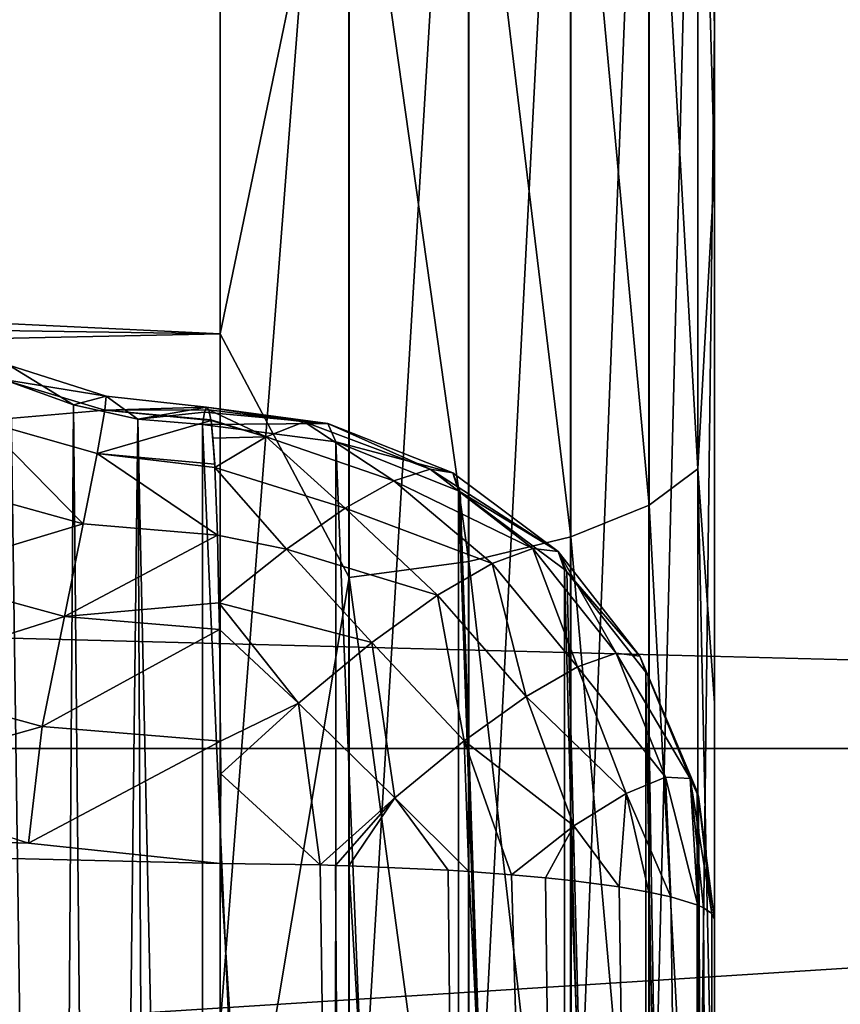
# Model space of a CAD drawing. Units: millimetres. Extents: x -28 to 250, y 0 to 508.
# Drawn here: x 82 to 82, y 56 to 57 of the extents above; entities that cross this region are included whole.
import ezdxf

# ---------------------------------------------------------------- set-up
doc = ezdxf.new("R2010")
doc.units = ezdxf.units.MM
doc.header["$LTSCALE"] = 65.185185
for name, color, linetype in [('139', 7, 'CONTINUOUS'), ('142', 7, 'CONTINUOUS'), ('145', 7, 'CONTINUOUS'), ('147', 7, 'CONTINUOUS'), ('149', 7, 'CONTINUOUS'), ('180', 7, 'CONTINUOUS'), ('188', 7, 'CONTINUOUS'), ('196', 7, 'CONTINUOUS'), ('208', 7, 'CONTINUOUS'), ('218', 7, 'CONTINUOUS'), ('219', 7, 'CONTINUOUS'), ('226', 7, 'CONTINUOUS'), ('270', 7, 'CONTINUOUS'), ('271', 7, 'CONTINUOUS')]:
    doc.layers.add(name, color=color, linetype=linetype)

msp = doc.modelspace()

# ---------------------------------------------------------------- linework, layer by layer
at = {"layer": '139', "color": 7, "linetype": 'CONTINUOUS', "true_color": 0xc8c8c8}
for points in [[(60.20159, 59.03143, -21.68856), (85.70865, 58.58273, -21.78879), (61.14854, 56.91134, -22.07795), (60.20159, 59.03143, -21.68856)], [(85.70865, 58.58273, -21.78879), (85.70865, 56.28246, -22.15311), (61.14854, 56.91134, -22.07795), (85.70865, 58.58273, -21.78879)], [(61.14854, 56.91134, -22.07795), (85.70865, 56.28246, -22.15311), (62.05151, 54.78031, -22.25974), (61.14854, 56.91134, -22.07795)], [(85.70865, 56.28246, -22.15311), (85.70865, 53.9567, -22.275), (62.05151, 54.78031, -22.25974), (85.70865, 56.28246, -22.15311)]]:
    msp.add_3dface(points, dxfattribs=at)
at = {"layer": '142', "color": 7, "linetype": 'CONTINUOUS', "true_color": 0xc8c8c8}
for points in [[(60.7, 57.26292, -20.7631), (61.56869, 55.22341, -20.95638), (81.71745, 57.07191, -20.0502), (60.7, 57.26292, -20.7631)], [(81.71745, 57.07191, -20.0502), (61.56869, 55.22341, -20.95638), (81.71745, 56.01167, -20.1866), (81.71745, 57.07191, -20.0502)]]:
    msp.add_3dface(points, dxfattribs=at)
at = {"layer": '145', "color": 7, "linetype": 'CONTINUOUS', "true_color": 0xc8c8c8}
for points in [[(57.2, 58.58271, 21.73879), (57.2, 56.28252, 22.10311), (85.70865, 58.58272, 21.73878), (57.2, 58.58271, 21.73879)], [(85.70865, 58.58272, 21.73878), (57.2, 56.28252, 22.10311), (85.70865, 56.28244, 22.10311), (85.70865, 58.58272, 21.73878)], [(57.2, 56.28252, 22.10311), (57.2, 53.95681, 22.225), (85.70865, 56.28244, 22.10311), (57.2, 56.28252, 22.10311)], [(85.70865, 56.28244, 22.10311), (57.2, 53.95681, 22.225), (85.70865, 53.95668, 22.225), (85.70865, 56.28244, 22.10311)]]:
    msp.add_3dface(points, dxfattribs=at)
at = {"layer": '147', "color": 7, "linetype": 'CONTINUOUS', "true_color": 0xc8c8c8}
for points in [[(60.7, 54.5466, 20.96671), (60.7, 56.67907, 20.79779), (81.71745, 55.10485, 20.2085), (60.7, 54.5466, 20.96671)], [(81.71745, 55.10485, 20.2085), (60.7, 56.67907, 20.79779), (81.71745, 56.17014, 20.11981), (81.71745, 55.10485, 20.2085)], [(81.71745, 56.17014, 20.11981), (60.7, 56.67907, 20.79779), (81.53022, 56.19011, 20.12419), (81.71745, 56.17014, 20.11981)], [(81.53022, 56.19011, 20.12419), (60.7, 56.67907, 20.79779), (81.34479, 56.24787, 20.12422), (81.53022, 56.19011, 20.12419)]]:
    msp.add_3dface(points, dxfattribs=at)
at = {"layer": '149', "color": 7, "linetype": 'CONTINUOUS', "true_color": 0xc8c8c8}
for points in [[(81.71745, 57.63517, -7.42511), (81.71745, 56.68718, -7.82482), (67.48255, 57.37205, -7.00063), (81.71745, 57.63517, -7.42511)], [(67.48255, 57.37205, -7.00063), (81.71745, 56.68718, -7.82482), (67.48255, 56.88806, -7.21744), (67.48255, 57.37205, -7.00063)], [(67.48255, 56.88806, -7.21744), (81.71745, 56.68718, -7.82482), (67.48255, 56.39039, -7.40071), (67.48255, 56.88806, -7.21744)], [(81.71745, 56.68718, -7.82482), (81.71745, 55.69688, -8.10365), (67.48255, 56.39039, -7.40071), (81.71745, 56.68718, -7.82482)], [(67.48255, 56.39039, -7.40071), (81.71745, 55.69688, -8.10365), (67.48255, 55.88138, -7.5496), (67.48255, 56.39039, -7.40071)]]:
    msp.add_3dface(points, dxfattribs=at)
at = {"layer": '180', "color": 7, "linetype": 'CONTINUOUS', "true_color": 0xc8c8c8}
for points in [[(81.50525, 53.71478, 8.57886), (81.55378, 53.69543, 8.57475), (81.51286, 56.6399, 19.50771), (81.50525, 53.71478, 8.57886)], [(81.51286, 56.6399, 19.50771), (81.55378, 53.69543, 8.57475), (81.57411, 56.61766, 19.50287), (81.51286, 56.6399, 19.50771)], [(81.55378, 53.69543, 8.57475), (81.60255, 53.68223, 8.5729), (81.57411, 56.61766, 19.50287), (81.55378, 53.69543, 8.57475)], [(81.57411, 56.61766, 19.50287), (81.60255, 53.68223, 8.5729), (81.63686, 56.60386, 19.49816), (81.57411, 56.61766, 19.50287)], [(81.60255, 53.68223, 8.5729), (81.65146, 53.67484, 8.57323), (81.63686, 56.60386, 19.49816), (81.60255, 53.68223, 8.5729)], [(81.7, 53.67304, 8.57563), (81.7, 56.59852, 19.4937), (81.63686, 56.60386, 19.49816), (81.7, 53.67304, 8.57563)], [(81.65146, 53.67484, 8.57323), (81.7, 53.67304, 8.57563), (81.63686, 56.60386, 19.49816), (81.65146, 53.67484, 8.57323)]]:
    msp.add_3dface(points, dxfattribs=at)
at = {"layer": '188', "color": 7, "linetype": 'CONTINUOUS', "true_color": 0xc8c8c8}
for points in [[(81.7, 56.59852, 19.4937), (81.7, 53.67304, 8.57563), (81.82941, 53.65658, 8.58004), (81.7, 56.59852, 19.4937)], [(81.7, 56.59852, 19.4937), (81.82941, 53.65658, 8.58004), (81.83036, 56.58182, 19.49817), (81.7, 56.59852, 19.4937)], [(81.82941, 53.65658, 8.58004), (81.95, 53.60833, 8.59297), (81.83036, 56.58182, 19.49817), (81.82941, 53.65658, 8.58004)], [(81.83036, 56.58182, 19.49817), (81.95, 53.60833, 8.59297), (81.95, 56.53382, 19.51104), (81.83036, 56.58182, 19.49817)], [(81.95, 53.60833, 8.59297), (82.05355, 53.53158, 8.61354), (81.95, 56.53382, 19.51104), (81.95, 53.60833, 8.59297)], [(81.95, 56.53382, 19.51104), (82.05355, 53.53158, 8.61354), (81.95182, 56.5328, 19.51131), (81.95, 56.53382, 19.51104)], [(81.95182, 56.5328, 19.51131), (82.05355, 53.53158, 8.61354), (82.05356, 56.45707, 19.5316), (81.95182, 56.5328, 19.51131)], [(82.05355, 53.53158, 8.61354), (82.13301, 53.43156, 8.64034), (82.05356, 56.45707, 19.5316), (82.05355, 53.53158, 8.61354)], [(82.05356, 56.45707, 19.5316), (82.13301, 53.43156, 8.64034), (82.05582, 56.45487, 19.53219), (82.05356, 56.45707, 19.5316)], [(82.05582, 56.45487, 19.53219), (82.13301, 53.43156, 8.64034), (82.13302, 56.35704, 19.5584), (82.05582, 56.45487, 19.53219)], [(82.13301, 53.43156, 8.64034), (82.18296, 53.31507, 8.67155), (82.13302, 56.35704, 19.5584), (82.13301, 53.43156, 8.64034)], [(82.13302, 56.35704, 19.5584), (82.18296, 53.31507, 8.67155), (82.13516, 56.35342, 19.55938), (82.13302, 56.35704, 19.5584)], [(82.13516, 56.35342, 19.55938), (82.18296, 53.31507, 8.67155), (82.18297, 56.24056, 19.58961), (82.13516, 56.35342, 19.55938)], [(82.18296, 53.31507, 8.67155), (82.2, 53.19007, 8.70504), (82.18297, 56.24056, 19.58961), (82.18296, 53.31507, 8.67155)], [(82.18297, 56.24056, 19.58961), (82.2, 53.19007, 8.70504), (82.18434, 56.23548, 19.59098), (82.18297, 56.24056, 19.58961)], [(82.2, 53.19007, 8.70504), (82.2, 56.11556, 19.62311), (82.18434, 56.23548, 19.59098), (82.2, 53.19007, 8.70504)]]:
    msp.add_3dface(points, dxfattribs=at)
at = {"layer": '196', "color": 7, "linetype": 'CONTINUOUS', "true_color": 0xc8c8c8}
for points in [[(81.71745, 55.10485, 20.2085), (81.71745, 56.17014, 20.11981), (81.84291, 54.20059, 20.21903), (81.71745, 55.10485, 20.2085)], [(81.84291, 54.20059, 20.21903), (81.71745, 56.17014, 20.11981), (81.81494, 56.1687, 20.10681), (81.84291, 54.20059, 20.21903)], [(81.83009, 56.1683, 20.103), (81.84291, 54.20059, 20.21903), (81.81494, 56.1687, 20.10681), (81.83009, 56.1683, 20.103)], [(81.84282, 56.1679, 20.09941), (81.84291, 54.20059, 20.21903), (81.83009, 56.1683, 20.103), (81.84282, 56.1679, 20.09941)], [(81.84291, 54.20059, 20.21903), (81.84282, 56.1679, 20.09941), (81.95968, 54.19997, 20.16717), (81.84291, 54.20059, 20.21903)], [(81.95968, 54.19997, 20.16717), (81.84282, 56.1679, 20.09941), (81.94006, 56.16348, 20.05909), (81.95968, 54.19997, 20.16717)], [(81.96003, 56.1622, 20.04762), (81.95968, 54.19997, 20.16717), (81.94006, 56.16348, 20.05909), (81.96003, 56.1622, 20.04762)], [(81.95968, 54.19997, 20.16717), (81.96003, 56.1622, 20.04762), (82.05949, 54.19901, 20.08741), (81.95968, 54.19997, 20.16717)], [(82.05949, 54.19901, 20.08741), (81.96003, 56.1622, 20.04762), (82.00165, 56.15911, 20.01948), (82.05949, 54.19901, 20.08741)], [(82.03485, 56.15612, 19.99221), (82.05949, 54.19901, 20.08741), (82.00165, 56.15911, 20.01948), (82.03485, 56.15612, 19.99221)], [(82.06022, 56.15344, 19.9678), (82.05949, 54.19901, 20.08741), (82.03485, 56.15612, 19.99221), (82.06022, 56.15344, 19.9678)], [(82.05949, 54.19901, 20.08741), (82.06022, 56.15344, 19.9678), (82.13583, 54.19777, 19.98496), (82.05949, 54.19901, 20.08741)], [(82.13583, 54.19777, 19.98496), (82.06022, 56.15344, 19.9678), (82.10688, 56.1473, 19.91197), (82.13583, 54.19777, 19.98496)], [(82.13596, 56.1423, 19.86648), (82.13583, 54.19777, 19.98496), (82.10688, 56.1473, 19.91197), (82.13596, 56.1423, 19.86648)], [(82.13583, 54.19777, 19.98496), (82.13596, 56.1423, 19.86648), (82.18371, 54.19635, 19.86651), (82.13583, 54.19777, 19.98496)], [(82.18371, 54.19635, 19.86651), (82.13596, 56.1423, 19.86648), (82.15749, 56.13759, 19.82365), (82.18371, 54.19635, 19.86651)], [(82.18366, 56.12942, 19.74915), (82.18371, 54.19635, 19.86651), (82.15749, 56.13759, 19.82365), (82.18366, 56.12942, 19.74915)], [(82.18371, 54.19635, 19.86651), (82.18366, 56.12942, 19.74915), (82.2, 54.04513, 19.74115), (82.18371, 54.19635, 19.86651)], [(82.2, 54.04513, 19.74115), (82.18366, 56.12942, 19.74915), (82.18922, 56.12684, 19.72576), (82.2, 54.04513, 19.74115)], [(82.19732, 56.12121, 19.67449), (82.2, 54.04513, 19.74115), (82.18922, 56.12684, 19.72576), (82.19732, 56.12121, 19.67449)], [(82.2, 56.11556, 19.62311), (82.2, 54.04513, 19.74115), (82.19732, 56.12121, 19.67449), (82.2, 56.11556, 19.62311)]]:
    msp.add_3dface(points, dxfattribs=at)
at = {"layer": '208', "color": 7, "linetype": 'CONTINUOUS', "true_color": 0xc8c8c8}
for points in [[(82.2, 58.01425, -19.37042), (82.18371, 57.5716, -19.58676), (82.2, 56.98668, -19.55775), (82.2, 58.01425, -19.37042)], [(81.71745, 57.07191, -20.0502), (81.71745, 56.01167, -20.1866), (81.84291, 57.63566, -19.93343), (81.71745, 57.07191, -20.0502)], [(81.84291, 57.63566, -19.93343), (81.71745, 56.01167, -20.1866), (81.84291, 55.68241, -20.19682), (81.84291, 57.63566, -19.93343)], [(81.84291, 57.63566, -19.93343), (81.84291, 55.68241, -20.19682), (81.95968, 57.62624, -19.88243), (81.84291, 57.63566, -19.93343)], [(81.95968, 57.62624, -19.88243), (81.84291, 55.68241, -20.19682), (81.95968, 55.67799, -20.14514), (81.95968, 57.62624, -19.88243)], [(81.95968, 57.62624, -19.88243), (81.95968, 55.67799, -20.14514), (82.05949, 57.61174, -19.80399), (81.95968, 57.62624, -19.88243)], [(82.05949, 57.61174, -19.80399), (81.95968, 55.67799, -20.14514), (82.05949, 55.67119, -20.06567), (82.05949, 57.61174, -19.80399)], [(82.05949, 57.61174, -19.80399), (82.05949, 55.67119, -20.06567), (82.13583, 57.59313, -19.70324), (82.05949, 57.61174, -19.80399)], [(82.13583, 57.59313, -19.70324), (82.05949, 55.67119, -20.06567), (82.13583, 55.66245, -19.96359), (82.13583, 57.59313, -19.70324)], [(82.13583, 57.59313, -19.70324), (82.13583, 55.66245, -19.96359), (82.18371, 57.5716, -19.58676), (82.13583, 57.59313, -19.70324)], [(82.18371, 57.5716, -19.58676), (82.13583, 55.66245, -19.96359), (82.18371, 55.65236, -19.84556), (82.18371, 57.5716, -19.58676)], [(82.18371, 57.5716, -19.58676), (82.18371, 55.65236, -19.84556), (82.2, 56.98668, -19.55775), (82.18371, 57.5716, -19.58676)], [(82.2, 56.98668, -19.55775), (82.18371, 55.65236, -19.84556), (82.2, 55.9506, -19.69054), (82.2, 56.98668, -19.55775)]]:
    msp.add_3dface(points, dxfattribs=at)
at = {"layer": '218', "color": 7, "linetype": 'CONTINUOUS', "true_color": 0xc8c8c8}
for points in [[(81.60596, 56.62632, 19.62184), (81.50366, 56.64277, 19.75133), (81.51109, 56.65652, 19.62946), (81.60596, 56.62632, 19.62184)], [(81.51286, 56.6399, 19.50771), (81.57411, 56.61766, 19.50287), (81.51109, 56.65652, 19.62946), (81.51286, 56.6399, 19.50771)], [(81.57411, 56.61766, 19.50287), (81.60596, 56.62632, 19.62184), (81.51109, 56.65652, 19.62946), (81.57411, 56.61766, 19.50287)], [(81.60468, 56.61261, 19.74394), (81.48466, 56.60214, 19.86574), (81.50366, 56.64277, 19.75133), (81.60468, 56.61261, 19.74394)], [(81.60468, 56.61261, 19.74394), (81.50366, 56.64277, 19.75133), (81.60596, 56.62632, 19.62184), (81.60468, 56.61261, 19.74394)], [(81.57411, 56.61766, 19.50287), (81.63686, 56.60386, 19.49816), (81.60596, 56.62632, 19.62184), (81.57411, 56.61766, 19.50287)], [(81.70412, 56.61547, 19.61456), (81.60468, 56.61261, 19.74394), (81.60596, 56.62632, 19.62184), (81.70412, 56.61547, 19.61456)], [(81.60596, 56.62632, 19.62184), (81.63686, 56.60386, 19.49816), (81.70405, 56.61544, 19.61269), (81.60596, 56.62632, 19.62184)], [(81.70412, 56.61547, 19.61456), (81.60596, 56.62632, 19.62184), (81.70405, 56.61544, 19.61269), (81.70412, 56.61547, 19.61456)], [(81.70621, 56.61293, 19.674), (81.60468, 56.61261, 19.74394), (81.70412, 56.61547, 19.61456), (81.70621, 56.61293, 19.674)], [(81.70405, 56.61544, 19.61269), (81.63686, 56.60386, 19.49816), (81.70199, 56.61059, 19.55277), (81.70405, 56.61544, 19.61269)], [(81.5971, 56.57021, 19.85904), (81.48466, 56.60214, 19.86574), (81.60468, 56.61261, 19.74394), (81.5971, 56.57021, 19.85904)], [(81.70838, 56.60242, 19.73667), (81.5971, 56.57021, 19.85904), (81.60468, 56.61261, 19.74394), (81.70838, 56.60242, 19.73667)], [(81.70827, 56.60321, 19.73326), (81.60468, 56.61261, 19.74394), (81.70621, 56.61293, 19.674), (81.70827, 56.60321, 19.73326)], [(81.70838, 56.60242, 19.73667), (81.60468, 56.61261, 19.74394), (81.70827, 56.60321, 19.73326), (81.70838, 56.60242, 19.73667)], [(81.63686, 56.60386, 19.49816), (81.7, 56.59852, 19.4937), (81.70199, 56.61059, 19.55277), (81.63686, 56.60386, 19.49816)], [(81.58361, 56.50168, 19.96016), (81.45517, 56.53712, 19.96576), (81.48466, 56.60214, 19.86574), (81.58361, 56.50168, 19.96016)], [(81.5971, 56.57021, 19.85904), (81.58361, 56.50168, 19.96016), (81.48466, 56.60214, 19.86574), (81.5971, 56.57021, 19.85904)], [(81.71198, 56.55995, 19.85197), (81.5971, 56.57021, 19.85904), (81.70838, 56.60242, 19.73667), (81.71198, 56.55995, 19.85197)], [(81.71025, 56.58532, 19.79405), (81.71198, 56.55995, 19.85197), (81.70838, 56.60242, 19.73667), (81.71025, 56.58532, 19.79405)], [(81.71461, 56.49064, 19.95342), (81.58361, 56.50168, 19.96016), (81.5971, 56.57021, 19.85904), (81.71461, 56.49064, 19.95342)], [(81.71217, 56.5565, 19.85854), (81.71461, 56.49064, 19.95342), (81.5971, 56.57021, 19.85904), (81.71217, 56.5565, 19.85854)], [(81.71198, 56.55995, 19.85197), (81.71217, 56.5565, 19.85854), (81.5971, 56.57021, 19.85904), (81.71198, 56.55995, 19.85197)], [(81.58361, 56.50168, 19.96016), (81.4173, 56.45149, 20.04534), (81.45517, 56.53712, 19.96576), (81.58361, 56.50168, 19.96016)], [(81.56544, 56.41109, 20.04119), (81.4173, 56.45149, 20.04534), (81.58361, 56.50168, 19.96016), (81.56544, 56.41109, 20.04119)], [(81.71461, 56.49064, 19.95342), (81.56544, 56.41109, 20.04119), (81.58361, 56.50168, 19.96016), (81.71461, 56.49064, 19.95342)], [(81.71611, 56.42467, 20.01579), (81.56544, 56.41109, 20.04119), (81.71461, 56.49064, 19.95342), (81.71611, 56.42467, 20.01579)], [(81.56544, 56.41109, 20.04119), (81.37332, 56.35044, 20.09969), (81.4173, 56.45149, 20.04534), (81.56544, 56.41109, 20.04119)], [(81.71659, 56.39867, 20.0349), (81.56544, 56.41109, 20.04119), (81.71611, 56.42467, 20.01579), (81.71659, 56.39867, 20.0349)], [(81.54364, 56.30393, 20.09723), (81.37332, 56.35044, 20.09969), (81.56544, 56.41109, 20.04119), (81.54364, 56.30393, 20.09723)], [(81.71659, 56.39867, 20.0349), (81.54364, 56.30393, 20.09723), (81.56544, 56.41109, 20.04119), (81.71659, 56.39867, 20.0349)], [(81.71777, 56.2896, 20.0915), (81.54364, 56.30393, 20.09723), (81.71659, 56.39867, 20.0349), (81.71777, 56.2896, 20.0915)], [(81.54364, 56.30393, 20.09723), (81.34479, 56.24787, 20.12422), (81.37332, 56.35044, 20.09969), (81.54364, 56.30393, 20.09723)], [(81.53022, 56.19011, 20.12419), (81.34479, 56.24787, 20.12422), (81.54364, 56.30393, 20.09723), (81.53022, 56.19011, 20.12419)], [(81.71777, 56.2896, 20.0915), (81.53022, 56.19011, 20.12419), (81.54364, 56.30393, 20.09723), (81.71777, 56.2896, 20.0915)], [(81.71745, 56.17014, 20.11981), (81.53022, 56.19011, 20.12419), (81.71777, 56.2896, 20.0915), (81.71745, 56.17014, 20.11981)], [(81.71785, 56.25762, 20.10217), (81.71745, 56.17014, 20.11981), (81.71777, 56.2896, 20.0915), (81.71785, 56.25762, 20.10217)]]:
    msp.add_3dface(points, dxfattribs=at)
at = {"layer": '219', "color": 7, "linetype": 'CONTINUOUS', "true_color": 0xc8c8c8}
for points in [[(81.70405, 56.61544, 19.61269), (81.70199, 56.61059, 19.55277), (81.82252, 56.59946, 19.59429), (81.70405, 56.61544, 19.61269)], [(81.70412, 56.61547, 19.61456), (81.70405, 56.61544, 19.61269), (81.79941, 56.60106, 19.68955), (81.70412, 56.61547, 19.61456)], [(81.70405, 56.61544, 19.61269), (81.82252, 56.59946, 19.59429), (81.79941, 56.60106, 19.68955), (81.70405, 56.61544, 19.61269)], [(81.70621, 56.61293, 19.674), (81.70412, 56.61547, 19.61456), (81.79941, 56.60106, 19.68955), (81.70621, 56.61293, 19.674)], [(81.70199, 56.61059, 19.55277), (81.7, 56.59852, 19.4937), (81.82252, 56.59946, 19.59429), (81.70199, 56.61059, 19.55277)], [(81.70827, 56.60321, 19.73326), (81.70621, 56.61293, 19.674), (81.7622, 56.58652, 19.77907), (81.70827, 56.60321, 19.73326)], [(81.70621, 56.61293, 19.674), (81.79941, 56.60106, 19.68955), (81.7622, 56.58652, 19.77907), (81.70621, 56.61293, 19.674)], [(81.7, 56.59852, 19.4937), (81.83036, 56.58182, 19.49817), (81.82252, 56.59946, 19.59429), (81.7, 56.59852, 19.4937)], [(81.70838, 56.60242, 19.73667), (81.70827, 56.60321, 19.73326), (81.7622, 56.58652, 19.77907), (81.70838, 56.60242, 19.73667)], [(81.71025, 56.58532, 19.79405), (81.70838, 56.60242, 19.73667), (81.7622, 56.58652, 19.77907), (81.71025, 56.58532, 19.79405)], [(81.79941, 56.60106, 19.68955), (81.887, 56.54351, 19.80169), (81.7622, 56.58652, 19.77907), (81.79941, 56.60106, 19.68955)], [(81.92248, 56.55518, 19.70818), (81.887, 56.54351, 19.80169), (81.79941, 56.60106, 19.68955), (81.92248, 56.55518, 19.70818)], [(81.82252, 56.59946, 19.59429), (81.92248, 56.55518, 19.70818), (81.79941, 56.60106, 19.68955), (81.82252, 56.59946, 19.59429)], [(81.83036, 56.58182, 19.49817), (81.9444, 56.55156, 19.60996), (81.82252, 56.59946, 19.59429), (81.83036, 56.58182, 19.49817)], [(81.9444, 56.55156, 19.60996), (81.92248, 56.55518, 19.70818), (81.82252, 56.59946, 19.59429), (81.9444, 56.55156, 19.60996)], [(81.71217, 56.5565, 19.85854), (81.71025, 56.58532, 19.79405), (81.7622, 56.58652, 19.77907), (81.71217, 56.5565, 19.85854)], [(81.83951, 56.51705, 19.88644), (81.71217, 56.5565, 19.85854), (81.7622, 56.58652, 19.77907), (81.83951, 56.51705, 19.88644)], [(81.887, 56.54351, 19.80169), (81.83951, 56.51705, 19.88644), (81.7622, 56.58652, 19.77907), (81.887, 56.54351, 19.80169)], [(81.71217, 56.5565, 19.85854), (81.71198, 56.55995, 19.85197), (81.71025, 56.58532, 19.79405), (81.71217, 56.5565, 19.85854)], [(81.83036, 56.58182, 19.49817), (81.95, 56.53382, 19.51104), (81.9444, 56.55156, 19.60996), (81.83036, 56.58182, 19.49817)], [(81.71461, 56.49064, 19.95342), (81.71217, 56.5565, 19.85854), (81.78205, 56.47695, 19.95877), (81.71461, 56.49064, 19.95342)], [(81.71217, 56.5565, 19.85854), (81.83951, 56.51705, 19.88644), (81.78205, 56.47695, 19.95877), (81.71217, 56.5565, 19.85854)], [(81.92248, 56.55518, 19.70818), (82.02269, 56.47756, 19.74487), (81.887, 56.54351, 19.80169), (81.92248, 56.55518, 19.70818)], [(82.04744, 56.47478, 19.63889), (82.02269, 56.47756, 19.74487), (81.92248, 56.55518, 19.70818), (82.04744, 56.47478, 19.63889)], [(81.9444, 56.55156, 19.60996), (82.04744, 56.47478, 19.63889), (81.92248, 56.55518, 19.70818), (81.9444, 56.55156, 19.60996)], [(81.95, 56.53382, 19.51104), (81.95182, 56.5328, 19.51131), (81.9444, 56.55156, 19.60996), (81.95, 56.53382, 19.51104)], [(81.95182, 56.5328, 19.51131), (82.04744, 56.47478, 19.63889), (81.9444, 56.55156, 19.60996), (81.95182, 56.5328, 19.51131)], [(81.887, 56.54351, 19.80169), (81.98276, 56.46307, 19.84511), (81.83951, 56.51705, 19.88644), (81.887, 56.54351, 19.80169)], [(82.02269, 56.47756, 19.74487), (81.98276, 56.46307, 19.84511), (81.887, 56.54351, 19.80169), (82.02269, 56.47756, 19.74487)], [(81.95182, 56.5328, 19.51131), (82.05356, 56.45707, 19.5316), (82.04744, 56.47478, 19.63889), (81.95182, 56.5328, 19.51131)], [(81.83951, 56.51705, 19.88644), (81.92952, 56.43201, 19.93485), (81.78205, 56.47695, 19.95877), (81.83951, 56.51705, 19.88644)], [(81.98276, 56.46307, 19.84511), (81.92952, 56.43201, 19.93485), (81.83951, 56.51705, 19.88644), (81.98276, 56.46307, 19.84511)], [(81.71611, 56.42467, 20.01579), (81.71461, 56.49064, 19.95342), (81.78205, 56.47695, 19.95877), (81.71611, 56.42467, 20.01579)], [(81.86551, 56.38584, 20.00984), (81.71611, 56.42467, 20.01579), (81.78205, 56.47695, 19.95877), (81.86551, 56.38584, 20.00984)], [(81.92952, 56.43201, 19.93485), (81.86551, 56.38584, 20.00984), (81.78205, 56.47695, 19.95877), (81.92952, 56.43201, 19.93485)], [(82.02269, 56.47756, 19.74487), (82.06635, 56.3621, 19.85764), (81.98276, 56.46307, 19.84511), (82.02269, 56.47756, 19.74487)], [(82.10398, 56.37542, 19.76196), (82.06635, 56.3621, 19.85764), (82.02269, 56.47756, 19.74487), (82.10398, 56.37542, 19.76196)], [(82.04744, 56.47478, 19.63889), (82.10398, 56.37542, 19.76196), (82.02269, 56.47756, 19.74487), (82.04744, 56.47478, 19.63889)], [(82.05356, 56.45707, 19.5316), (82.05582, 56.45487, 19.53219), (82.04744, 56.47478, 19.63889), (82.05356, 56.45707, 19.5316)], [(82.05582, 56.45487, 19.53219), (82.12727, 56.37247, 19.66098), (82.04744, 56.47478, 19.63889), (82.05582, 56.45487, 19.53219)], [(82.12727, 56.37247, 19.66098), (82.10398, 56.37542, 19.76196), (82.04744, 56.47478, 19.63889), (82.12727, 56.37247, 19.66098)], [(81.98276, 56.46307, 19.84511), (82.01614, 56.33315, 19.9436), (81.92952, 56.43201, 19.93485), (81.98276, 56.46307, 19.84511)], [(82.06635, 56.3621, 19.85764), (82.01614, 56.33315, 19.9436), (81.98276, 56.46307, 19.84511), (82.06635, 56.3621, 19.85764)], [(82.05582, 56.45487, 19.53219), (82.13302, 56.35704, 19.5584), (82.12727, 56.37247, 19.66098), (82.05582, 56.45487, 19.53219)], [(81.71659, 56.39867, 20.0349), (81.71611, 56.42467, 20.01579), (81.79377, 56.32674, 20.06652), (81.71659, 56.39867, 20.0349)], [(81.71611, 56.42467, 20.01579), (81.86551, 56.38584, 20.00984), (81.79377, 56.32674, 20.06652), (81.71611, 56.42467, 20.01579)], [(81.92952, 56.43201, 19.93485), (81.95566, 56.2899, 20.01585), (81.86551, 56.38584, 20.00984), (81.92952, 56.43201, 19.93485)], [(82.01614, 56.33315, 19.9436), (81.95566, 56.2899, 20.01585), (81.92952, 56.43201, 19.93485), (82.01614, 56.33315, 19.9436)], [(81.71777, 56.2896, 20.0915), (81.71659, 56.39867, 20.0349), (81.79377, 56.32674, 20.06652), (81.71777, 56.2896, 20.0915)], [(81.86551, 56.38584, 20.00984), (81.88772, 56.23435, 20.07105), (81.79377, 56.32674, 20.06652), (81.86551, 56.38584, 20.00984)], [(81.95566, 56.2899, 20.01585), (81.88772, 56.23435, 20.07105), (81.86551, 56.38584, 20.00984), (81.95566, 56.2899, 20.01585)], [(82.10398, 56.37542, 19.76196), (82.15219, 56.25425, 19.78526), (82.06635, 56.3621, 19.85764), (82.10398, 56.37542, 19.76196)], [(82.1762, 56.25321, 19.68862), (82.15219, 56.25425, 19.78526), (82.10398, 56.37542, 19.76196), (82.1762, 56.25321, 19.68862)], [(82.12727, 56.37247, 19.66098), (82.1762, 56.25321, 19.68862), (82.10398, 56.37542, 19.76196), (82.12727, 56.37247, 19.66098)], [(82.13302, 56.35704, 19.5584), (82.13516, 56.35342, 19.55938), (82.12727, 56.37247, 19.66098), (82.13302, 56.35704, 19.5584)], [(82.13516, 56.35342, 19.55938), (82.1762, 56.25321, 19.68862), (82.12727, 56.37247, 19.66098), (82.13516, 56.35342, 19.55938)], [(82.06635, 56.3621, 19.85764), (82.11361, 56.23854, 19.87571), (82.01614, 56.33315, 19.9436), (82.06635, 56.3621, 19.85764)], [(82.15219, 56.25425, 19.78526), (82.11361, 56.23854, 19.87571), (82.06635, 56.3621, 19.85764), (82.15219, 56.25425, 19.78526)], [(82.13516, 56.35342, 19.55938), (82.18297, 56.24056, 19.58961), (82.1762, 56.25321, 19.68862), (82.13516, 56.35342, 19.55938)], [(82.01614, 56.33315, 19.9436), (82.06252, 56.20693, 19.95512), (81.95566, 56.2899, 20.01585), (82.01614, 56.33315, 19.9436)], [(82.11361, 56.23854, 19.87571), (82.06252, 56.20693, 19.95512), (82.01614, 56.33315, 19.9436), (82.11361, 56.23854, 19.87571)], [(81.71785, 56.25762, 20.10217), (81.71777, 56.2896, 20.0915), (81.79377, 56.32674, 20.06652), (81.71785, 56.25762, 20.10217)], [(81.81494, 56.1687, 20.10681), (81.71785, 56.25762, 20.10217), (81.79377, 56.32674, 20.06652), (81.81494, 56.1687, 20.10681)], [(81.88772, 56.23435, 20.07105), (81.81494, 56.1687, 20.10681), (81.79377, 56.32674, 20.06652), (81.88772, 56.23435, 20.07105)], [(81.95566, 56.2899, 20.01585), (81.96003, 56.1622, 20.04762), (81.88772, 56.23435, 20.07105), (81.95566, 56.2899, 20.01585)], [(82.00165, 56.15911, 20.01948), (81.96003, 56.1622, 20.04762), (81.95566, 56.2899, 20.01585), (82.00165, 56.15911, 20.01948)], [(82.06252, 56.20693, 19.95512), (82.00165, 56.15911, 20.01948), (81.95566, 56.2899, 20.01585), (82.06252, 56.20693, 19.95512)], [(81.81494, 56.1687, 20.10681), (81.71745, 56.17014, 20.11981), (81.71785, 56.25762, 20.10217), (81.81494, 56.1687, 20.10681)], [(82.15219, 56.25425, 19.78526), (82.15749, 56.13759, 19.82365), (82.11361, 56.23854, 19.87571), (82.15219, 56.25425, 19.78526)], [(82.18366, 56.12942, 19.74915), (82.15749, 56.13759, 19.82365), (82.15219, 56.25425, 19.78526), (82.18366, 56.12942, 19.74915)], [(82.1762, 56.25321, 19.68862), (82.18366, 56.12942, 19.74915), (82.15219, 56.25425, 19.78526), (82.1762, 56.25321, 19.68862)], [(82.18297, 56.24056, 19.58961), (82.18434, 56.23548, 19.59098), (82.1762, 56.25321, 19.68862), (82.18297, 56.24056, 19.58961)], [(82.18434, 56.23548, 19.59098), (82.19732, 56.12121, 19.67449), (82.1762, 56.25321, 19.68862), (82.18434, 56.23548, 19.59098)], [(82.18922, 56.12684, 19.72576), (82.18366, 56.12942, 19.74915), (82.1762, 56.25321, 19.68862), (82.18922, 56.12684, 19.72576)], [(82.19732, 56.12121, 19.67449), (82.18922, 56.12684, 19.72576), (82.1762, 56.25321, 19.68862), (82.19732, 56.12121, 19.67449)], [(81.83009, 56.1683, 20.103), (81.81494, 56.1687, 20.10681), (81.88772, 56.23435, 20.07105), (81.83009, 56.1683, 20.103)], [(81.84282, 56.1679, 20.09941), (81.83009, 56.1683, 20.103), (81.88772, 56.23435, 20.07105), (81.84282, 56.1679, 20.09941)], [(81.94006, 56.16348, 20.05909), (81.84282, 56.1679, 20.09941), (81.88772, 56.23435, 20.07105), (81.94006, 56.16348, 20.05909)], [(81.96003, 56.1622, 20.04762), (81.94006, 56.16348, 20.05909), (81.88772, 56.23435, 20.07105), (81.96003, 56.1622, 20.04762)], [(82.11361, 56.23854, 19.87571), (82.10688, 56.1473, 19.91197), (82.06252, 56.20693, 19.95512), (82.11361, 56.23854, 19.87571)], [(82.13596, 56.1423, 19.86648), (82.10688, 56.1473, 19.91197), (82.11361, 56.23854, 19.87571), (82.13596, 56.1423, 19.86648)], [(82.15749, 56.13759, 19.82365), (82.13596, 56.1423, 19.86648), (82.11361, 56.23854, 19.87571), (82.15749, 56.13759, 19.82365)], [(82.18434, 56.23548, 19.59098), (82.2, 56.11556, 19.62311), (82.19732, 56.12121, 19.67449), (82.18434, 56.23548, 19.59098)], [(82.03485, 56.15612, 19.99221), (82.00165, 56.15911, 20.01948), (82.06252, 56.20693, 19.95512), (82.03485, 56.15612, 19.99221)], [(82.06022, 56.15344, 19.9678), (82.03485, 56.15612, 19.99221), (82.06252, 56.20693, 19.95512), (82.06022, 56.15344, 19.9678)], [(82.10688, 56.1473, 19.91197), (82.06022, 56.15344, 19.9678), (82.06252, 56.20693, 19.95512), (82.10688, 56.1473, 19.91197)]]:
    msp.add_3dface(points, dxfattribs=at)
at = {"layer": '226', "color": 7, "linetype": 'CONTINUOUS', "true_color": 0xc8c8c8}
for points in [[(81.71745, 56.68718, -7.82482), (81.71745, 57.63517, -7.42511), (81.8434, 57.29392, -7.60776), (81.71745, 56.68718, -7.82482)], [(82.18384, 57.43607, -7.93076), (82.18384, 56.55538, -8.26235), (82.13608, 57.38834, -7.82229), (82.18384, 57.43607, -7.93076)], [(82.18384, 56.55538, -8.26235), (82.18384, 57.43607, -7.93076), (82.2, 56.84855, -8.29776), (82.18384, 56.55538, -8.26235)], [(82.2, 56.84855, -8.29776), (82.18384, 57.43607, -7.93076), (82.2, 57.35959, -8.10099), (82.2, 56.84855, -8.29776)], [(82.13608, 57.38834, -7.82229), (82.13608, 56.51973, -8.14933), (82.05985, 57.34703, -7.72844), (82.13608, 57.38834, -7.82229)], [(82.13608, 57.38834, -7.82229), (82.18384, 56.55538, -8.26235), (82.13608, 56.51973, -8.14933), (82.13608, 57.38834, -7.82229)], [(82.05985, 57.34703, -7.72844), (82.05985, 56.48888, -8.05155), (81.96012, 57.31486, -7.65534), (82.05985, 57.34703, -7.72844)], [(82.05985, 57.34703, -7.72844), (82.13608, 56.51973, -8.14933), (82.05985, 56.48888, -8.05155), (82.05985, 57.34703, -7.72844)], [(81.96012, 57.31486, -7.65534), (81.96012, 56.46485, -7.97538), (81.8434, 57.29392, -7.60776), (81.96012, 57.31486, -7.65534)], [(81.96012, 57.31486, -7.65534), (82.05985, 56.48888, -8.05155), (81.96012, 56.46485, -7.97538), (81.96012, 57.31486, -7.65534)], [(81.71745, 56.68718, -7.82482), (81.8434, 57.29392, -7.60776), (81.8434, 56.44921, -7.92581), (81.71745, 56.68718, -7.82482)], [(81.8434, 57.29392, -7.60776), (81.96012, 56.46485, -7.97538), (81.8434, 56.44921, -7.92581), (81.8434, 57.29392, -7.60776)], [(82.2, 56.32652, -8.46214), (82.18384, 56.55538, -8.26235), (82.2, 56.84855, -8.29776), (82.2, 56.32652, -8.46214)], [(81.71745, 55.69688, -8.10365), (81.71745, 56.68718, -7.82482), (81.8434, 56.44921, -7.92581), (81.71745, 55.69688, -8.10365)], [(82.18384, 56.55538, -8.26235), (82.18384, 55.64385, -8.49616), (82.13608, 56.51973, -8.14933), (82.18384, 56.55538, -8.26235)], [(82.18384, 55.64385, -8.49616), (82.18384, 56.55538, -8.26235), (82.2, 55.79637, -8.59337), (82.18384, 55.64385, -8.49616)], [(82.2, 55.79637, -8.59337), (82.18384, 56.55538, -8.26235), (82.2, 56.32652, -8.46214), (82.2, 55.79637, -8.59337)], [(82.13608, 56.51973, -8.14933), (82.13608, 55.6207, -8.37994), (82.05985, 56.48888, -8.05155), (82.13608, 56.51973, -8.14933)], [(82.13608, 56.51973, -8.14933), (82.18384, 55.64385, -8.49616), (82.13608, 55.6207, -8.37994), (82.13608, 56.51973, -8.14933)], [(82.05985, 56.48888, -8.05155), (82.05985, 55.60067, -8.27938), (81.96012, 56.46485, -7.97538), (82.05985, 56.48888, -8.05155)], [(82.05985, 56.48888, -8.05155), (82.13608, 55.6207, -8.37994), (82.05985, 55.60067, -8.27938), (82.05985, 56.48888, -8.05155)], [(81.96012, 56.46485, -7.97538), (81.96012, 55.58507, -8.20105), (81.8434, 56.44921, -7.92581), (81.96012, 56.46485, -7.97538)], [(81.96012, 56.46485, -7.97538), (82.05985, 55.60067, -8.27938), (81.96012, 55.58507, -8.20105), (81.96012, 56.46485, -7.97538)], [(81.71745, 55.69688, -8.10365), (81.8434, 56.44921, -7.92581), (81.8434, 55.57492, -8.15007), (81.71745, 55.69688, -8.10365)], [(81.8434, 56.44921, -7.92581), (81.96012, 55.58507, -8.20105), (81.8434, 55.57492, -8.15007), (81.8434, 56.44921, -7.92581)]]:
    msp.add_3dface(points, dxfattribs=at)
at = {"layer": '270', "color": 7, "linetype": 'CONTINUOUS', "true_color": 0xc8c8c8}
for points in [[(82.2, 61.97964, -18.08992), (82.2, 61.01493, -18.48821), (82.2, 56.32652, -8.46214), (82.2, 61.97964, -18.08992)], [(82.2, 61.97964, -18.08992), (82.2, 56.32652, -8.46214), (82.2, 56.84855, -8.29776), (82.2, 61.97964, -18.08992)], [(82.2, 61.97964, -18.08992), (82.2, 56.84855, -8.29776), (82.2, 57.35959, -8.10099), (82.2, 61.97964, -18.08992)], [(82.2, 54.72331, -8.75505), (82.2, 61.01493, -18.48821), (82.2, 60.03085, -18.83494), (82.2, 54.72331, -8.75505)], [(82.2, 61.01493, -18.48821), (82.2, 54.72331, -8.75505), (82.2, 55.79637, -8.59337), (82.2, 61.01493, -18.48821)], [(82.2, 61.01493, -18.48821), (82.2, 55.79637, -8.59337), (82.2, 56.32652, -8.46214), (82.2, 61.01493, -18.48821)], [(82.2, 54.72331, -8.75505), (82.2, 60.03085, -18.83494), (82.2, 59.02983, -19.12925), (82.2, 54.72331, -8.75505)], [(82.2, 54.72331, -8.75505), (82.2, 59.02983, -19.12925), (82.2, 58.01425, -19.37042), (82.2, 54.72331, -8.75505)], [(82.2, 54.72331, -8.75505), (82.2, 58.01425, -19.37042), (82.2, 56.98668, -19.55775), (82.2, 54.72331, -8.75505)], [(82.2, 54.72331, -8.75505), (82.2, 56.98668, -19.55775), (82.2, 55.9506, -19.69054), (82.2, 54.72331, -8.75505)]]:
    msp.add_3dface(points, dxfattribs=at)
at = {"layer": '271', "color": 7, "linetype": 'CONTINUOUS', "true_color": 0xc8c8c8}
msp.add_3dface([(82.2, 56.11556, 19.62311), (82.2, 53.19007, 8.70504), (82.2, 54.04513, 19.74115), (82.2, 56.11556, 19.62311)], dxfattribs=at)

doc.saveas('drawing.dxf')
